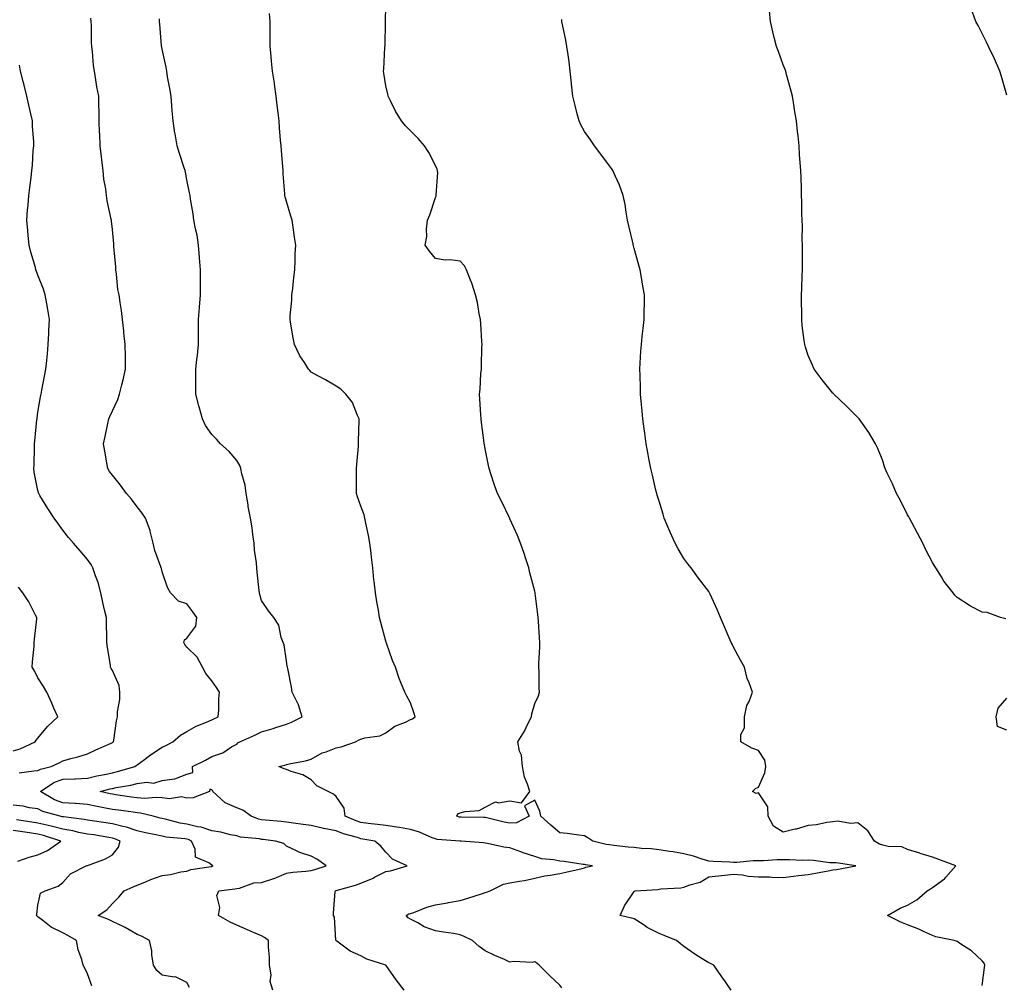
# Model space of a CAD drawing. Units: inches. Extents: x 881363 to 884003, y 7361258 to 7363898.
# Drawn here: x 882451 to 882847, y 7362554 to 7362943 of the extents above; entities that cross this region are included whole.
import ezdxf

# ---------------------------------------------------------------- set-up
doc = ezdxf.new("R2010")
doc.units = ezdxf.units.IN
doc.header["$MEASUREMENT"] = 0
doc.layers.add('Contour_88137361', color=7, linetype='Continuous', true_color=0xd6ecdd)

msp = doc.modelspace()

# ---------------------------------------------------------------- linework, layer by layer
at = {"layer": 'Contour_88137361'}
for points in [[(882737.06, 7362551.92, 3387), (882734.76, 7362555.21, 3387), (882733.35, 7362557.22, 3387), (882730.03, 7362561.92, 3387), (882728.7, 7362562.57, 3387), (882728.05, 7362562.9, 3387), (882725.44, 7362564.53, 3387), (882722.45, 7362566.32, 3387), (882718.05, 7362569.44, 3387), (882716.72, 7362570.59, 3387), (882715.11, 7362571.92, 3387), (882710.04, 7362573.91, 3387), (882708.05, 7362574.72, 3387), (882703.31, 7362577.18, 3387), (882701.7, 7362578.27, 3387), (882698.05, 7362580.6, 3387), (882696.99, 7362580.86, 3387), (882692.44, 7362581.92, 3387), (882694.09, 7362585.88, 3387), (882698.05, 7362591.55, 3387), (882698.14, 7362591.83, 3387), (882698.49, 7362591.92, 3387), (882707.52, 7362592.45, 3387), (882708.05, 7362592.53, 3387), (882708.8, 7362592.67, 3387), (882716.87, 7362593.1, 3387), (882718.05, 7362593.4, 3387), (882720.47, 7362594.34, 3387), (882724.59, 7362595.38, 3387), (882728.05, 7362597.5, 3387), (882731.99, 7362597.98, 3387), (882734.36, 7362598.23, 3387), (882738.05, 7362598.66, 3387), (882741.63, 7362598.34, 3387), (882743.91, 7362597.78, 3387), (882748.05, 7362597.51, 3387), (882752.51, 7362597.46, 3387), (882753.45, 7362597.32, 3387), (882758.05, 7362597.27, 3387), (882762.12, 7362597.85, 3387), (882764.13, 7362598, 3387), (882768.05, 7362598.49, 3387), (882770.96, 7362599.01, 3387), (882776.05, 7362599.92, 3387), (882778.05, 7362600.28, 3387), (882779.45, 7362600.52, 3387), (882787.21, 7362601.92, 3387), (882779.29, 7362603.16, 3387), (882778.05, 7362603.14, 3387), (882776.75, 7362603.22, 3387), (882770.17, 7362604.04, 3387), (882768.05, 7362604.17, 3387), (882765.82, 7362604.15, 3387), (882760.52, 7362604.39, 3387), (882758.05, 7362604.37, 3387), (882755.62, 7362604.35, 3387), (882750.06, 7362603.93, 3387), (882748.05, 7362603.92, 3387), (882745.98, 7362603.99, 3387), (882739.4, 7362603.27, 3387), (882738.05, 7362603.33, 3387), (882736.56, 7362603.41, 3387), (882729.85, 7362603.72, 3387), (882728.05, 7362603.83, 3387), (882725.36, 7362604.61, 3387), (882721.94, 7362605.81, 3387), (882718.05, 7362606.76, 3387), (882713.67, 7362607.54, 3387), (882712.3, 7362607.67, 3387), (882708.05, 7362608.33, 3387), (882704.86, 7362608.73, 3387), (882700.99, 7362608.98, 3387), (882698.05, 7362609.31, 3387), (882695.65, 7362609.52, 3387), (882689.78, 7362610.19, 3387), (882688.05, 7362610.35, 3387), (882686.73, 7362610.6, 3387), (882681.33, 7362611.92, 3387), (882679.38, 7362613.25, 3387), (882678.05, 7362614.03, 3387), (882675.73, 7362614.24, 3387), (882671.07, 7362614.94, 3387), (882668.05, 7362615.18, 3387), (882664.51, 7362618.38, 3387), (882660.49, 7362621.92, 3387), (882660.05, 7362623.92, 3387), (882658.05, 7362628.43, 3387), (882653.86, 7362626.11, 3387), (882655.73, 7362621.92, 3387), (882650.65, 7362619.32, 3387), (882648.05, 7362619.19, 3387), (882645.7, 7362619.57, 3387), (882638.71, 7362621.26, 3387), (882638.05, 7362621.38, 3387), (882637.53, 7362621.4, 3387), (882628.43, 7362621.54, 3387), (882628.05, 7362621.55, 3387), (882627.73, 7362621.6, 3387), (882626.63, 7362621.92, 3387), (882627.08, 7362622.89, 3387), (882628.05, 7362623.3, 3387), (882629.99, 7362623.86, 3387), (882635.69, 7362624.28, 3387), (882638.05, 7362625.52, 3387), (882642.23, 7362627.74, 3387), (882643.48, 7362627.35, 3387), (882648.05, 7362628.06, 3387), (882652.63, 7362627.34, 3387), (882656, 7362631.92, 3387), (882655.13, 7362634.84, 3387), (882653.83, 7362637.7, 3387), (882653.03, 7362641.92, 3387), (882652.65, 7362646.52, 3387), (882651.9, 7362648.07, 3387), (882651.21, 7362651.92, 3387), (882653.83, 7362656.14, 3387), (882655.2, 7362659.07, 3387), (882656.66, 7362661.92, 3387), (882656.81, 7362663.16, 3387), (882658.05, 7362667.27, 3387), (882659.56, 7362670.41, 3387), (882659.87, 7362671.92, 3387), (882659.79, 7362673.66, 3387), (882659.8, 7362680.17, 3387), (882659.72, 7362681.92, 3387), (882659.71, 7362683.58, 3387), (882660.07, 7362689.9, 3387), (882660.05, 7362691.92, 3387), (882659.89, 7362693.76, 3387), (882659.51, 7362700.46, 3387), (882659.39, 7362701.92, 3387), (882659.23, 7362703.1, 3387), (882658.25, 7362711.72, 3387), (882658.22, 7362711.92, 3387), (882658.19, 7362712.06, 3387), (882658.05, 7362712.55, 3387), (882656.09, 7362719.96, 3387), (882655.58, 7362721.92, 3387), (882654.41, 7362725.56, 3387), (882653.8, 7362727.67, 3387), (882652.32, 7362731.92, 3387), (882651.11, 7362734.98, 3387), (882648.05, 7362741.74, 3387), (882647.99, 7362741.86, 3387), (882647.95, 7362741.92, 3387), (882647.85, 7362742.12, 3387), (882644.72, 7362748.59, 3387), (882643.09, 7362751.92, 3387), (882641.72, 7362755.59, 3387), (882640.5, 7362759.47, 3387), (882639.67, 7362761.92, 3387), (882639.34, 7362763.21, 3387), (882638.05, 7362769.87, 3387), (882637.73, 7362771.6, 3387), (882637.69, 7362771.92, 3387), (882637.65, 7362772.32, 3387), (882636.59, 7362780.46, 3387), (882636.45, 7362781.92, 3387), (882636.33, 7362783.64, 3387), (882635.96, 7362789.84, 3387), (882635.82, 7362791.92, 3387), (882636.1, 7362793.87, 3387), (882636.36, 7362800.23, 3387), (882636.55, 7362801.92, 3387), (882636.57, 7362803.4, 3387), (882636.77, 7362810.64, 3387), (882636.79, 7362811.92, 3387), (882636.66, 7362813.31, 3387), (882636.37, 7362820.24, 3387), (882636.19, 7362821.92, 3387), (882635.66, 7362824.31, 3387), (882635.01, 7362828.88, 3387), (882634.17, 7362831.92, 3387), (882632.68, 7362836.55, 3387), (882632.14, 7362837.83, 3387), (882630.61, 7362841.92, 3387), (882629.73, 7362843.6, 3387), (882628.05, 7362845.47, 3387), (882624, 7362845.97, 3387), (882622.02, 7362845.89, 3387), (882618.05, 7362846.6, 3387), (882615.63, 7362849.5, 3387), (882613.88, 7362851.92, 3387), (882614.54, 7362855.43, 3387), (882614.45, 7362858.32, 3387), (882614.91, 7362861.92, 3387), (882615.83, 7362864.14, 3387), (882618.05, 7362871.12, 3387), (882618.29, 7362871.68, 3387), (882618.33, 7362871.92, 3387), (882618.32, 7362872.19, 3387), (882618.97, 7362881, 3387), (882618.94, 7362881.92, 3387), (882618.7, 7362882.57, 3387), (882618.05, 7362884.04, 3387), (882615.38, 7362889.25, 3387), (882613.66, 7362891.92, 3387), (882611.03, 7362894.9, 3387), (882608.05, 7362897.91, 3387), (882606.04, 7362899.91, 3387), (882604.36, 7362901.92, 3387), (882602.01, 7362905.88, 3387), (882600.15, 7362909.82, 3387), (882599.08, 7362911.92, 3387), (882598.88, 7362912.75, 3387), (882598.05, 7362916.12, 3387), (882597.24, 7362921.11, 3387), (882597.2, 7362921.92, 3387), (882597.25, 7362922.72, 3387), (882597.72, 7362931.59, 3387), (882597.74, 7362931.92, 3387), (882597.77, 7362932.2, 3387), (882598, 7362941.87, 3387), (882598.01, 7362941.92, 3387), (882598.01, 7362941.96, 3387), (882598.05, 7362948.17, 3387)], [(882552.65, 7362551.92, 3390), (882551.52, 7362555.39, 3390), (882551.9, 7362558.07, 3390), (882551.3, 7362561.92, 3390), (882551.28, 7362565.15, 3390), (882550.83, 7362569.14, 3390), (882550.81, 7362571.92, 3390), (882549.25, 7362573.12, 3390), (882548.05, 7362573.71, 3390), (882544.86, 7362575.11, 3390), (882542.35, 7362576.22, 3390), (882538.05, 7362578.1, 3390), (882535.38, 7362579.25, 3390), (882530.74, 7362581.92, 3390), (882531.25, 7362585.12, 3390), (882530.02, 7362589.95, 3390), (882530.92, 7362591.92, 3390), (882537.35, 7362592.62, 3390), (882538.05, 7362592.87, 3390), (882539.12, 7362592.99, 3390), (882544.9, 7362595.07, 3390), (882548.05, 7362595.27, 3390), (882553, 7362596.87, 3390), (882553.08, 7362596.89, 3390), (882558.05, 7362599.02, 3390), (882560.6, 7362599.37, 3390), (882565.95, 7362599.82, 3390), (882568.05, 7362600.08, 3390), (882569.53, 7362600.44, 3390), (882574.07, 7362601.92, 3390), (882570.61, 7362604.48, 3390), (882568.05, 7362605.79, 3390), (882563.41, 7362607.28, 3390), (882561.8, 7362608.17, 3390), (882558.05, 7362609.89, 3390), (882557.06, 7362610.93, 3390), (882553.72, 7362611.92, 3390), (882548.68, 7362612.55, 3390), (882548.05, 7362612.62, 3390), (882547.17, 7362612.8, 3390), (882539.65, 7362613.52, 3390), (882538.05, 7362613.97, 3390), (882535.51, 7362614.46, 3390), (882531.61, 7362615.48, 3390), (882528.05, 7362616.06, 3390), (882523.71, 7362617.58, 3390), (882522.27, 7362617.7, 3390), (882518.05, 7362618.69, 3390), (882515.29, 7362619.16, 3390), (882509.22, 7362620.75, 3390), (882508.05, 7362620.98, 3390), (882507.28, 7362621.15, 3390), (882504.41, 7362621.92, 3390), (882499.34, 7362623.21, 3390), (882498.05, 7362623.3, 3390), (882496.44, 7362623.53, 3390), (882490.47, 7362624.34, 3390), (882488.05, 7362624.69, 3390), (882484.61, 7362625.36, 3390), (882481.92, 7362625.79, 3390), (882478.05, 7362626.6, 3390), (882473.13, 7362627, 3390), (882472.97, 7362627, 3390), (882468.05, 7362627.34, 3390), (882464.72, 7362628.59, 3390), (882459.1, 7362631.92, 3390), (882464.5, 7362635.47, 3390), (882468.05, 7362636.79, 3390), (882472.94, 7362637.03, 3390), (882473.18, 7362637.05, 3390), (882478.05, 7362637.32, 3390), (882481.8, 7362638.17, 3390), (882484.91, 7362638.78, 3390), (882488.05, 7362639.45, 3390), (882490.08, 7362639.89, 3390), (882497.05, 7362641.92, 3390), (882497.65, 7362642.32, 3390), (882498.05, 7362642.59, 3390), (882500.91, 7362644.78, 3390), (882503.31, 7362646.66, 3390), (882508.05, 7362649.72, 3390), (882509.55, 7362650.42, 3390), (882512.39, 7362651.92, 3390), (882515.41, 7362654.56, 3390), (882518.05, 7362656.02, 3390), (882521.79, 7362658.18, 3390), (882525.96, 7362659.83, 3390), (882528.05, 7362660.78, 3390), (882528.82, 7362661.15, 3390), (882530.64, 7362661.92, 3390), (882530.91, 7362664.78, 3390), (882530.82, 7362669.15, 3390), (882531.15, 7362671.92, 3390), (882529.9, 7362673.77, 3390), (882528.05, 7362676.44, 3390), (882525.59, 7362679.46, 3390), (882524.25, 7362681.92, 3390), (882522.1, 7362685.97, 3390), (882518.05, 7362690.02, 3390), (882517.2, 7362691.07, 3390), (882516.77, 7362691.92, 3390), (882517, 7362692.97, 3390), (882518.05, 7362693.65, 3390), (882521.55, 7362698.42, 3390), (882521.98, 7362701.92, 3390), (882520.42, 7362704.29, 3390), (882518.05, 7362707.43, 3390), (882514.65, 7362708.52, 3390), (882511.48, 7362711.92, 3390), (882510.17, 7362714.04, 3390), (882508.05, 7362720.4, 3390), (882507.76, 7362721.63, 3390), (882507.67, 7362721.92, 3390), (882507.54, 7362722.43, 3390), (882505.08, 7362728.95, 3390), (882504.5, 7362731.92, 3390), (882503.22, 7362736.75, 3390), (882503.17, 7362737.04, 3390), (882501.34, 7362741.92, 3390), (882500.07, 7362743.94, 3390), (882498.05, 7362746.54, 3390), (882495.7, 7362749.57, 3390), (882493.7, 7362751.92, 3390), (882491.34, 7362755.21, 3390), (882488.05, 7362759.22, 3390), (882486.9, 7362760.78, 3390), (882486.2, 7362761.92, 3390), (882485.79, 7362764.18, 3390), (882485.03, 7362768.9, 3390), (882484.46, 7362771.92, 3390), (882485.17, 7362774.8, 3390), (882486.15, 7362780.02, 3390), (882486.57, 7362781.92, 3390), (882487.01, 7362782.96, 3390), (882488.05, 7362785.15, 3390), (882490.2, 7362789.77, 3390), (882490.88, 7362791.92, 3390), (882491.79, 7362795.66, 3390), (882492.3, 7362797.67, 3390), (882493.29, 7362801.92, 3390), (882493.25, 7362806.72, 3390), (882493.26, 7362807.13, 3390), (882493.2, 7362811.92, 3390), (882492.68, 7362816.55, 3390), (882492.6, 7362817.37, 3390), (882492.1, 7362821.92, 3390), (882491.71, 7362825.58, 3390), (882491.1, 7362828.87, 3390), (882490.73, 7362831.92, 3390), (882490.23, 7362834.1, 3390), (882489.69, 7362840.28, 3390), (882489.39, 7362841.92, 3390), (882489.37, 7362843.24, 3390), (882488.62, 7362851.35, 3390), (882488.61, 7362851.92, 3390), (882488.56, 7362852.43, 3390), (882488.05, 7362858.17, 3390), (882487.7, 7362861.57, 3390), (882487.65, 7362861.92, 3390), (882487.59, 7362862.38, 3390), (882485.9, 7362869.77, 3390), (882485.67, 7362871.92, 3390), (882485.38, 7362874.59, 3390), (882484.63, 7362878.5, 3390), (882484.32, 7362881.92, 3390), (882483.79, 7362886.18, 3390), (882483.67, 7362887.54, 3390), (882483.08, 7362891.92, 3390), (882482.91, 7362896.78, 3390), (882482.87, 7362897.1, 3390), (882482.68, 7362901.92, 3390), (882482.66, 7362906.53, 3390), (882482.55, 7362907.42, 3390), (882482.52, 7362911.92, 3390), (882481.76, 7362915.63, 3390), (882481.43, 7362918.54, 3390), (882480.84, 7362921.92, 3390), (882480.38, 7362924.25, 3390), (882480.02, 7362929.95, 3390), (882479.7, 7362931.92, 3390), (882479.62, 7362933.49, 3390), (882479.6, 7362940.37, 3390), (882479.53, 7362941.92, 3390), (882479.42, 7362943.29, 3390)], [(882605.48, 7362551.92, 3389), (882602.18, 7362556.05, 3389), (882598.15, 7362561.82, 3389), (882598.08, 7362561.92, 3389), (882598.06, 7362561.93, 3389), (882598.03, 7362561.94, 3389), (882590.49, 7362564.36, 3389), (882588.05, 7362565.65, 3389), (882583.74, 7362567.61, 3389), (882578.33, 7362571.64, 3389), (882578.05, 7362571.83, 3389), (882578, 7362571.87, 3389), (882577.98, 7362571.92, 3389), (882577.95, 7362572.02, 3389), (882577.4, 7362581.27, 3389), (882576.96, 7362581.92, 3389), (882577.03, 7362582.94, 3389), (882577.74, 7362591.61, 3389), (882577.76, 7362591.92, 3389), (882578, 7362591.97, 3389), (882578.05, 7362591.98, 3389), (882578.14, 7362592.01, 3389), (882585.86, 7362594.11, 3389), (882588.05, 7362595, 3389), (882592.93, 7362597.04, 3389), (882593.48, 7362597.35, 3389), (882598.05, 7362599.66, 3389), (882600.01, 7362599.96, 3389), (882606.65, 7362601.92, 3389), (882600.7, 7362604.57, 3389), (882598.05, 7362607.4, 3389), (882596.05, 7362609.92, 3389), (882593.68, 7362611.92, 3389), (882588.88, 7362612.75, 3389), (882588.05, 7362612.86, 3389), (882586.66, 7362613.31, 3389), (882580.98, 7362614.85, 3389), (882578.05, 7362615.98, 3389), (882573.1, 7362616.97, 3389), (882572.96, 7362617.01, 3389), (882568.05, 7362618.13, 3389), (882564.78, 7362618.65, 3389), (882560.86, 7362619.11, 3389), (882558.05, 7362619.53, 3389), (882555.9, 7362619.77, 3389), (882549.61, 7362620.36, 3389), (882548.05, 7362620.53, 3389), (882546.9, 7362620.77, 3389), (882543.88, 7362621.92, 3389), (882540.52, 7362624.39, 3389), (882538.05, 7362625.35, 3389), (882533.4, 7362627.27, 3389), (882528.43, 7362631.92, 3389), (882528.36, 7362632.23, 3389), (882528.05, 7362632.56, 3389), (882527.18, 7362632.79, 3389), (882527.09, 7362631.92, 3389), (882520.6, 7362629.37, 3389), (882518.05, 7362629.23, 3389), (882515.82, 7362629.69, 3389), (882511.01, 7362628.96, 3389), (882508.05, 7362629.29, 3389), (882505.65, 7362629.53, 3389), (882500.89, 7362629.08, 3389), (882498.05, 7362629.28, 3389), (882495.74, 7362629.61, 3389), (882489.39, 7362630.58, 3389), (882488.05, 7362630.78, 3389), (882487.09, 7362630.96, 3389), (882483.07, 7362631.92, 3389), (882487.07, 7362632.9, 3389), (882488.05, 7362633.11, 3389), (882489.57, 7362633.44, 3389), (882495.51, 7362634.46, 3389), (882498.05, 7362635.08, 3389), (882501.78, 7362635.65, 3389), (882504.69, 7362635.28, 3389), (882508.05, 7362636.28, 3389), (882513.03, 7362636.94, 3389), (882513.15, 7362637.02, 3389), (882518.05, 7362638.88, 3389), (882520.37, 7362639.6, 3389), (882520.23, 7362641.92, 3389), (882525.44, 7362644.53, 3389), (882528.05, 7362645.96, 3389), (882532.47, 7362647.5, 3389), (882535.95, 7362649.82, 3389), (882538.05, 7362651, 3389), (882538.51, 7362651.46, 3389), (882539.27, 7362651.92, 3389), (882545.4, 7362654.57, 3389), (882548.05, 7362655.86, 3389), (882552.68, 7362657.29, 3389), (882553.8, 7362657.67, 3389), (882558.05, 7362659.04, 3389), (882560.14, 7362659.83, 3389), (882564.42, 7362661.92, 3389), (882562.97, 7362666.84, 3389), (882562.71, 7362667.26, 3389), (882560.44, 7362671.92, 3389), (882560.08, 7362673.95, 3389), (882558.58, 7362681.39, 3389), (882558.48, 7362681.92, 3389), (882558.42, 7362682.29, 3389), (882558.05, 7362684.48, 3389), (882557.1, 7362690.97, 3389), (882556.79, 7362691.92, 3389), (882556.02, 7362693.95, 3389), (882554.97, 7362698.84, 3389), (882553, 7362701.92, 3389), (882550.81, 7362704.68, 3389), (882548.05, 7362708.84, 3389), (882547.37, 7362711.24, 3389), (882547.17, 7362711.92, 3389), (882547.1, 7362712.87, 3389), (882546.28, 7362720.15, 3389), (882546.16, 7362721.92, 3389), (882546.04, 7362723.93, 3389), (882545.24, 7362729.11, 3389), (882545.11, 7362731.92, 3389), (882544.58, 7362735.39, 3389), (882544.24, 7362738.11, 3389), (882543.62, 7362741.92, 3389), (882542.74, 7362746.61, 3389), (882542.64, 7362747.33, 3389), (882541.85, 7362751.92, 3389), (882541.43, 7362755.3, 3389), (882540.13, 7362759.84, 3389), (882539.79, 7362761.92, 3389), (882539.32, 7362763.19, 3389), (882538.05, 7362765.24, 3389), (882534.98, 7362768.85, 3389), (882531.59, 7362771.92, 3389), (882529.89, 7362773.76, 3389), (882528.05, 7362775.65, 3389), (882525.44, 7362779.32, 3389), (882524.32, 7362781.92, 3389), (882522.89, 7362786.76, 3389), (882522.8, 7362787.17, 3389), (882521.56, 7362791.92, 3389), (882521.55, 7362795.42, 3389), (882521.56, 7362798.41, 3389), (882521.55, 7362801.92, 3389), (882521.97, 7362805.84, 3389), (882522.31, 7362807.66, 3389), (882522.7, 7362811.92, 3389), (882522.7, 7362816.57, 3389), (882522.66, 7362817.31, 3389), (882522.66, 7362821.92, 3389), (882523.13, 7362826.84, 3389), (882523.12, 7362826.99, 3389), (882523.48, 7362831.92, 3389), (882523.45, 7362836.52, 3389), (882523.52, 7362837.39, 3389), (882523.49, 7362841.92, 3389), (882523.11, 7362846.86, 3389), (882523.1, 7362846.97, 3389), (882522.75, 7362851.92, 3389), (882522.1, 7362855.97, 3389), (882521.5, 7362858.47, 3389), (882520.86, 7362861.92, 3389), (882520.59, 7362864.46, 3389), (882519.49, 7362870.48, 3389), (882519.31, 7362871.92, 3389), (882519.13, 7362873, 3389), (882518.05, 7362878.17, 3389), (882517.42, 7362881.3, 3389), (882517.29, 7362881.92, 3389), (882516.95, 7362883.02, 3389), (882514.98, 7362888.85, 3389), (882514.1, 7362891.92, 3389), (882513.27, 7362896.7, 3389), (882513.18, 7362897.05, 3389), (882512.48, 7362901.92, 3389), (882512.08, 7362905.95, 3389), (882511.97, 7362908, 3389), (882511.62, 7362911.92, 3389), (882511.19, 7362915.06, 3389), (882510.25, 7362919.72, 3389), (882509.92, 7362921.92, 3389), (882509.69, 7362923.56, 3389), (882508.05, 7362930.8, 3389), (882507.88, 7362931.75, 3389), (882507.84, 7362931.92, 3389), (882507.8, 7362932.17, 3389), (882507.1, 7362940.97, 3389), (882506.96, 7362941.92, 3389), (882506.94, 7362943.03, 3389)], [(882668.95, 7362552.82, 3388), (882668.05, 7362553.88, 3388), (882663.98, 7362557.85, 3388), (882659.85, 7362561.92, 3388), (882658.83, 7362562.7, 3388), (882658.05, 7362563.26, 3388), (882656.93, 7362563.04, 3388), (882649.51, 7362563.38, 3388), (882648.05, 7362563.19, 3388), (882645.78, 7362564.19, 3388), (882641.91, 7362565.78, 3388), (882638.05, 7362567.67, 3388), (882635.6, 7362569.47, 3388), (882632.91, 7362571.92, 3388), (882629.65, 7362573.52, 3388), (882628.05, 7362574.22, 3388), (882625.3, 7362574.67, 3388), (882621.33, 7362575.2, 3388), (882618.05, 7362575.77, 3388), (882613.55, 7362577.42, 3388), (882611, 7362578.97, 3388), (882608.05, 7362580.51, 3388), (882607.13, 7362581, 3388), (882606.21, 7362581.92, 3388), (882607.37, 7362582.6, 3388), (882608.05, 7362582.77, 3388), (882609.32, 7362583.19, 3388), (882614.65, 7362585.32, 3388), (882618.05, 7362586.24, 3388), (882622.91, 7362587.06, 3388), (882623.26, 7362587.13, 3388), (882628.05, 7362587.96, 3388), (882631.05, 7362588.92, 3388), (882636.96, 7362590.83, 3388), (882638.05, 7362591.18, 3388), (882638.61, 7362591.36, 3388), (882640.05, 7362591.92, 3388), (882645.44, 7362594.53, 3388), (882648.05, 7362595.05, 3388), (882651.93, 7362595.8, 3388), (882653.87, 7362596.1, 3388), (882658.05, 7362596.99, 3388), (882662.11, 7362597.86, 3388), (882664.26, 7362598.13, 3388), (882668.05, 7362598.83, 3388), (882670.54, 7362599.43, 3388), (882677.05, 7362600.92, 3388), (882678.05, 7362601.16, 3388), (882678.61, 7362601.36, 3388), (882681.24, 7362601.92, 3388), (882678.48, 7362602.35, 3388), (882678.05, 7362602.44, 3388), (882677.46, 7362602.51, 3388), (882669.79, 7362603.66, 3388), (882668.05, 7362603.83, 3388), (882665.58, 7362604.39, 3388), (882660.91, 7362604.78, 3388), (882658.05, 7362605.73, 3388), (882653.3, 7362607.17, 3388), (882652.38, 7362607.59, 3388), (882648.05, 7362609.26, 3388), (882645.64, 7362609.51, 3388), (882639.02, 7362610.95, 3388), (882638.05, 7362611.07, 3388), (882637.36, 7362611.23, 3388), (882628.35, 7362611.92, 3388), (882628.06, 7362611.93, 3388), (882628.04, 7362611.93, 3388), (882618.75, 7362612.62, 3388), (882618.05, 7362612.76, 3388), (882616.72, 7362613.25, 3388), (882611.69, 7362615.56, 3388), (882608.05, 7362616.56, 3388), (882603.57, 7362617.44, 3388), (882602.47, 7362617.5, 3388), (882598.05, 7362618.18, 3388), (882594.77, 7362618.64, 3388), (882590.95, 7362619.02, 3388), (882588.05, 7362619.4, 3388), (882586.15, 7362620.02, 3388), (882581.78, 7362621.92, 3388), (882581.37, 7362625.24, 3388), (882578.05, 7362629.83, 3388), (882576.96, 7362630.83, 3388), (882574.91, 7362631.92, 3388), (882570.34, 7362634.21, 3388), (882568.05, 7362636.64, 3388), (882564.67, 7362638.54, 3388), (882560.04, 7362639.93, 3388), (882558.05, 7362640.72, 3388), (882557.11, 7362640.98, 3388), (882555.06, 7362641.92, 3388), (882557.43, 7362642.54, 3388), (882558.05, 7362642.73, 3388), (882559.14, 7362643.01, 3388), (882565.72, 7362644.25, 3388), (882568.05, 7362644.96, 3388), (882572.47, 7362647.5, 3388), (882574.03, 7362647.9, 3388), (882578.05, 7362649.42, 3388), (882580.15, 7362649.82, 3388), (882585.89, 7362651.92, 3388), (882587.33, 7362652.64, 3388), (882588.05, 7362653.01, 3388), (882589.62, 7362653.49, 3388), (882595.71, 7362654.26, 3388), (882598.05, 7362655.46, 3388), (882601.74, 7362658.23, 3388), (882605.97, 7362659.84, 3388), (882608.05, 7362660.86, 3388), (882608.82, 7362661.15, 3388), (882609.9, 7362661.92, 3388), (882609.49, 7362663.36, 3388), (882608.05, 7362667.55, 3388), (882606.47, 7362670.34, 3388), (882605.72, 7362671.92, 3388), (882604.18, 7362675.79, 3388), (882603.47, 7362677.34, 3388), (882601.96, 7362681.92, 3388), (882600.81, 7362684.68, 3388), (882598.31, 7362691.66, 3388), (882598.21, 7362691.92, 3388), (882598.17, 7362692.04, 3388), (882598.05, 7362692.4, 3388), (882596.02, 7362699.89, 3388), (882595.58, 7362701.92, 3388), (882595.09, 7362704.88, 3388), (882594.46, 7362708.33, 3388), (882593.89, 7362711.92, 3388), (882593.4, 7362716.57, 3388), (882593.31, 7362717.18, 3388), (882592.84, 7362721.92, 3388), (882592.37, 7362726.24, 3388), (882592.15, 7362727.82, 3388), (882591.68, 7362731.92, 3388), (882591.11, 7362734.98, 3388), (882590.03, 7362739.94, 3388), (882589.64, 7362741.92, 3388), (882589.39, 7362743.26, 3388), (882588.05, 7362746.85, 3388), (882586.71, 7362750.58, 3388), (882586.22, 7362751.92, 3388), (882586.26, 7362753.71, 3388), (882586.23, 7362760.1, 3388), (882586.26, 7362761.92, 3388), (882586.37, 7362763.6, 3388), (882587.06, 7362770.93, 3388), (882587.13, 7362771.92, 3388), (882587.04, 7362772.93, 3388), (882587.41, 7362781.28, 3388), (882587.32, 7362781.92, 3388), (882586.63, 7362783.34, 3388), (882584.67, 7362788.54, 3388), (882582.03, 7362791.92, 3388), (882580, 7362793.87, 3388), (882578.05, 7362795.13, 3388), (882573.78, 7362797.65, 3388), (882570.66, 7362799.31, 3388), (882568.05, 7362800.74, 3388), (882567.5, 7362801.37, 3388), (882566.99, 7362801.92, 3388), (882565.29, 7362804.68, 3388), (882563.51, 7362807.38, 3388), (882561.3, 7362811.92, 3388), (882560.77, 7362814.64, 3388), (882559.88, 7362820.09, 3388), (882559.54, 7362821.92, 3388), (882559.61, 7362823.48, 3388), (882560.21, 7362829.76, 3388), (882560.31, 7362831.92, 3388), (882560.61, 7362834.48, 3388), (882561.05, 7362838.92, 3388), (882561.42, 7362841.92, 3388), (882561.65, 7362845.52, 3388), (882561.56, 7362848.41, 3388), (882561.82, 7362851.92, 3388), (882561.26, 7362855.13, 3388), (882560.8, 7362859.17, 3388), (882560.36, 7362861.92, 3388), (882559.78, 7362863.65, 3388), (882558.05, 7362869.54, 3388), (882557.56, 7362871.43, 3388), (882557.49, 7362871.92, 3388), (882557.43, 7362872.54, 3388), (882556.82, 7362880.69, 3388), (882556.71, 7362881.92, 3388), (882556.58, 7362883.39, 3388), (882556.12, 7362889.99, 3388), (882555.94, 7362891.92, 3388), (882555.74, 7362894.23, 3388), (882555.33, 7362899.2, 3388), (882555.09, 7362901.92, 3388), (882554.72, 7362905.25, 3388), (882554.38, 7362908.25, 3388), (882553.96, 7362911.92, 3388), (882553.27, 7362916.7, 3388), (882553.21, 7362917.08, 3388), (882552.53, 7362921.92, 3388), (882552.09, 7362925.96, 3388), (882551.96, 7362928.01, 3388), (882551.56, 7362931.92, 3388), (882551.58, 7362935.45, 3388), (882551.53, 7362938.44, 3388), (882551.55, 7362941.92, 3388), (882551.3, 7362945.17, 3388)], [(882847.58, 7362701.45, 3385), (882845.46, 7362701.92, 3385), (882840.14, 7362704.01, 3385), (882838.05, 7362704.15, 3385), (882833.38, 7362706.59, 3385), (882832.93, 7362706.8, 3385), (882828.05, 7362709.98, 3385), (882827.08, 7362710.95, 3385), (882826.42, 7362711.92, 3385), (882822.68, 7362716.55, 3385), (882821.68, 7362718.29, 3385), (882819.42, 7362721.92, 3385), (882818.87, 7362722.74, 3385), (882818.05, 7362724.11, 3385), (882815.4, 7362729.27, 3385), (882814.22, 7362731.92, 3385), (882812.09, 7362735.96, 3385), (882809.78, 7362740.19, 3385), (882808.85, 7362741.92, 3385), (882808.58, 7362742.45, 3385), (882808.05, 7362743.37, 3385), (882805.17, 7362749.04, 3385), (882803.67, 7362751.92, 3385), (882801.97, 7362755.84, 3385), (882799.91, 7362760.06, 3385), (882799.03, 7362761.92, 3385), (882798.82, 7362762.69, 3385), (882798.05, 7362765.11, 3385), (882796.16, 7362770.03, 3385), (882795.21, 7362771.92, 3385), (882792.54, 7362776.41, 3385), (882789.89, 7362780.08, 3385), (882788.61, 7362781.92, 3385), (882788.35, 7362782.22, 3385), (882788.05, 7362782.54, 3385), (882783.31, 7362787.18, 3385), (882778.45, 7362791.92, 3385), (882778.25, 7362792.12, 3385), (882778.05, 7362792.34, 3385), (882773.76, 7362797.63, 3385), (882770.54, 7362801.92, 3385), (882769.76, 7362803.63, 3385), (882768.05, 7362807.49, 3385), (882766.98, 7362810.85, 3385), (882766.67, 7362811.92, 3385), (882766.49, 7362813.48, 3385), (882765.71, 7362819.58, 3385), (882765.45, 7362821.92, 3385), (882765.48, 7362824.49, 3385), (882765.38, 7362829.25, 3385), (882765.4, 7362831.92, 3385), (882765.52, 7362834.45, 3385), (882765.64, 7362839.51, 3385), (882765.74, 7362841.92, 3385), (882765.74, 7362844.23, 3385), (882765.75, 7362849.62, 3385), (882765.75, 7362851.92, 3385), (882765.67, 7362854.3, 3385), (882765.73, 7362859.6, 3385), (882765.65, 7362861.92, 3385), (882765.54, 7362864.43, 3385), (882765.57, 7362869.44, 3385), (882765.44, 7362871.92, 3385), (882765.31, 7362874.66, 3385), (882765.23, 7362879.11, 3385), (882765.07, 7362881.92, 3385), (882764.85, 7362885.12, 3385), (882764.61, 7362888.48, 3385), (882764.38, 7362891.92, 3385), (882763.97, 7362896, 3385), (882763.77, 7362897.64, 3385), (882763.35, 7362901.92, 3385), (882762.59, 7362906.46, 3385), (882762.42, 7362907.55, 3385), (882761.71, 7362911.92, 3385), (882760.93, 7362914.8, 3385), (882759.38, 7362920.59, 3385), (882759.02, 7362921.92, 3385), (882758.76, 7362922.63, 3385), (882758.05, 7362924.57, 3385), (882756.07, 7362929.94, 3385), (882755.31, 7362931.92, 3385), (882754.43, 7362935.54, 3385), (882753.9, 7362937.77, 3385), (882752.88, 7362941.92, 3385), (882752.45, 7362946.32, 3385)], [(882848.05, 7362912.25, 3384), (882845.9, 7362919.77, 3384), (882845.21, 7362921.92, 3384), (882843.05, 7362926.92, 3384), (882840.59, 7362931.92, 3384), (882839.83, 7362933.7, 3384), (882838.05, 7362937.1, 3384), (882836.44, 7362940.31, 3384), (882835.5, 7362941.92, 3384), (882834.19, 7362945.78, 3384)], [(882838.05, 7362553.82, 3386), (882838.97, 7362561, 3386), (882839.21, 7362561.92, 3386), (882838.89, 7362562.76, 3386), (882838.05, 7362563.69, 3386), (882833.86, 7362567.73, 3386), (882829.51, 7362570.46, 3386), (882828.05, 7362571.45, 3386), (882827.75, 7362571.62, 3386), (882826.78, 7362571.92, 3386), (882819.5, 7362573.37, 3386), (882818.05, 7362573.86, 3386), (882814.49, 7362575.48, 3386), (882812.55, 7362576.42, 3386), (882808.05, 7362578.21, 3386), (882805.37, 7362579.24, 3386), (882800, 7362581.92, 3386), (882805.09, 7362584.88, 3386), (882808.05, 7362586.13, 3386), (882811.76, 7362588.21, 3386), (882815.91, 7362591.92, 3386), (882817.31, 7362592.66, 3386), (882818.05, 7362593.23, 3386), (882822.87, 7362596.74, 3386), (882823.09, 7362596.88, 3386), (882823.46, 7362597.33, 3386), (882827.45, 7362601.92, 3386), (882820.6, 7362604.47, 3386), (882818.05, 7362605.38, 3386), (882813.1, 7362606.97, 3386), (882812.97, 7362607, 3386), (882808.05, 7362608.46, 3386), (882805.69, 7362609.56, 3386), (882800.23, 7362609.74, 3386), (882798.05, 7362610.29, 3386), (882796.83, 7362610.7, 3386), (882794.82, 7362611.92, 3386), (882792.13, 7362616, 3386), (882788.05, 7362619.2, 3386), (882785.08, 7362618.95, 3386), (882779.97, 7362620, 3386), (882778.05, 7362619.69, 3386), (882775.52, 7362619.39, 3386), (882771.46, 7362618.51, 3386), (882768.05, 7362618.18, 3386), (882763.22, 7362616.75, 3386), (882762.79, 7362616.66, 3386), (882758.05, 7362615.45, 3386), (882754.07, 7362617.94, 3386), (882751.95, 7362621.92, 3386), (882751.84, 7362625.71, 3386), (882748.05, 7362631.37, 3386), (882747.15, 7362631.02, 3386), (882745.62, 7362631.92, 3386), (882746.9, 7362633.07, 3386), (882748.05, 7362633.59, 3386), (882750.61, 7362639.36, 3386), (882751.02, 7362641.92, 3386), (882750.59, 7362644.46, 3386), (882748.05, 7362648.46, 3386), (882745.43, 7362649.3, 3386), (882741.02, 7362651.92, 3386), (882740.93, 7362654.8, 3386), (882742.5, 7362657.47, 3386), (882742.48, 7362661.92, 3386), (882743.42, 7362666.55, 3386), (882744.3, 7362668.17, 3386), (882745.65, 7362671.92, 3386), (882744.3, 7362675.67, 3386), (882743.49, 7362677.36, 3386), (882742.37, 7362681.92, 3386), (882740.88, 7362684.75, 3386), (882738.05, 7362690.01, 3386), (882737.41, 7362691.28, 3386), (882737.03, 7362691.92, 3386), (882736.26, 7362693.71, 3386), (882734.32, 7362698.19, 3386), (882732.72, 7362701.92, 3386), (882731.37, 7362705.24, 3386), (882728.67, 7362711.3, 3386), (882728.4, 7362711.92, 3386), (882728.25, 7362712.12, 3386), (882728.05, 7362712.38, 3386), (882723.98, 7362717.85, 3386), (882720.93, 7362721.92, 3386), (882719.66, 7362723.53, 3386), (882718.05, 7362725.78, 3386), (882715.75, 7362729.62, 3386), (882714.51, 7362731.92, 3386), (882712.5, 7362736.37, 3386), (882711.7, 7362738.27, 3386), (882710.13, 7362741.92, 3386), (882709.68, 7362743.55, 3386), (882708.05, 7362748.75, 3386), (882707.32, 7362751.19, 3386), (882707.1, 7362751.92, 3386), (882706.79, 7362753.18, 3386), (882705.36, 7362759.23, 3386), (882704.69, 7362761.92, 3386), (882703.93, 7362766.04, 3386), (882703.67, 7362767.54, 3386), (882702.86, 7362771.92, 3386), (882702.31, 7362776.18, 3386), (882702.04, 7362777.93, 3386), (882701.48, 7362781.92, 3386), (882701.23, 7362785.1, 3386), (882700.83, 7362789.14, 3386), (882700.61, 7362791.92, 3386), (882700.55, 7362794.42, 3386), (882700.38, 7362799.59, 3386), (882700.33, 7362801.92, 3386), (882700.46, 7362804.33, 3386), (882700.76, 7362809.21, 3386), (882700.92, 7362811.92, 3386), (882701.25, 7362815.12, 3386), (882701.67, 7362818.3, 3386), (882702.03, 7362821.92, 3386), (882702.09, 7362825.96, 3386), (882702.18, 7362827.79, 3386), (882702.22, 7362831.92, 3386), (882701.57, 7362835.44, 3386), (882701.03, 7362838.94, 3386), (882700.5, 7362841.92, 3386), (882699.94, 7362843.81, 3386), (882698.05, 7362850.53, 3386), (882697.74, 7362851.61, 3386), (882697.67, 7362851.92, 3386), (882697.56, 7362852.41, 3386), (882695.88, 7362859.75, 3386), (882695.41, 7362861.92, 3386), (882694.83, 7362865.14, 3386), (882694.37, 7362868.24, 3386), (882693.64, 7362871.92, 3386), (882692.16, 7362876.03, 3386), (882690.46, 7362879.51, 3386), (882689.42, 7362881.92, 3386), (882688.89, 7362882.76, 3386), (882688.05, 7362883.87, 3386), (882684.67, 7362888.54, 3386), (882682.02, 7362891.92, 3386), (882680.39, 7362894.26, 3386), (882678.05, 7362897.68, 3386), (882676.55, 7362900.42, 3386), (882675.83, 7362901.92, 3386), (882675.12, 7362904.85, 3386), (882674.29, 7362908.16, 3386), (882673.4, 7362911.92, 3386), (882672.87, 7362916.74, 3386), (882672.81, 7362917.16, 3386), (882672.27, 7362921.92, 3386), (882671.84, 7362925.71, 3386), (882671.4, 7362928.57, 3386), (882670.98, 7362931.92, 3386), (882670.58, 7362934.45, 3386), (882669.17, 7362940.8, 3386), (882668.98, 7362941.92, 3386), (882668.94, 7362942.81, 3386)], [(882450.51, 7362639.46, 3391), (882456.35, 7362640.22, 3391), (882458.05, 7362640.33, 3391), (882459.06, 7362640.91, 3391), (882463.37, 7362641.92, 3391), (882466.59, 7362643.38, 3391), (882468.05, 7362644.28, 3391), (882471.33, 7362645.2, 3391), (882474.06, 7362645.91, 3391), (882478.05, 7362647.1, 3391), (882481.32, 7362648.65, 3391), (882487.48, 7362651.35, 3391), (882488.05, 7362651.61, 3391), (882488.24, 7362651.73, 3391), (882488.52, 7362651.92, 3391), (882488.66, 7362652.53, 3391), (882489.67, 7362660.3, 3391), (882490.12, 7362661.92, 3391), (882490.08, 7362663.95, 3391), (882491.09, 7362668.88, 3391), (882491.06, 7362671.92, 3391), (882490.69, 7362674.56, 3391), (882488.05, 7362680.66, 3391), (882487.59, 7362681.46, 3391), (882487.32, 7362681.92, 3391), (882487.21, 7362682.76, 3391), (882486.03, 7362689.9, 3391), (882485.78, 7362691.92, 3391), (882485.79, 7362694.18, 3391), (882485.6, 7362699.47, 3391), (882485.62, 7362701.92, 3391), (882484.91, 7362705.06, 3391), (882484.13, 7362708, 3391), (882483.33, 7362711.92, 3391), (882482.24, 7362716.11, 3391), (882481.18, 7362718.79, 3391), (882480.17, 7362721.92, 3391), (882479.46, 7362723.33, 3391), (882478.05, 7362725.26, 3391), (882475, 7362728.87, 3391), (882472.33, 7362731.92, 3391), (882470.35, 7362734.22, 3391), (882468.05, 7362737.1, 3391), (882466.08, 7362739.95, 3391), (882464.63, 7362741.92, 3391), (882461.98, 7362745.85, 3391), (882458.84, 7362751.13, 3391), (882458.36, 7362751.92, 3391), (882458.28, 7362752.15, 3391), (882458.05, 7362753.15, 3391), (882456.59, 7362760.46, 3391), (882456.4, 7362761.92, 3391), (882456.5, 7362763.47, 3391), (882456.64, 7362770.51, 3391), (882456.73, 7362771.92, 3391), (882456.87, 7362773.1, 3391), (882457.65, 7362781.52, 3391), (882457.7, 7362781.92, 3391), (882457.72, 7362782.25, 3391), (882458.05, 7362784.59, 3391), (882459.12, 7362790.85, 3391), (882459.38, 7362791.92, 3391), (882459.67, 7362793.54, 3391), (882460.77, 7362799.2, 3391), (882461.25, 7362801.92, 3391), (882461.59, 7362805.46, 3391), (882461.86, 7362808.11, 3391), (882462.23, 7362811.92, 3391), (882462.43, 7362816.3, 3391), (882462.47, 7362817.5, 3391), (882462.69, 7362821.92, 3391), (882462.1, 7362825.97, 3391), (882461.63, 7362828.34, 3391), (882461.04, 7362831.92, 3391), (882460.32, 7362834.19, 3391), (882458.05, 7362839.88, 3391), (882457.47, 7362841.34, 3391), (882457.28, 7362841.92, 3391), (882457.02, 7362842.95, 3391), (882455.23, 7362849.1, 3391), (882454.56, 7362851.92, 3391), (882454.17, 7362855.8, 3391), (882453.97, 7362857.84, 3391), (882453.56, 7362861.92, 3391), (882453.85, 7362866.12, 3391), (882454.09, 7362867.96, 3391), (882454.41, 7362871.92, 3391), (882454.78, 7362875.19, 3391), (882455.35, 7362879.22, 3391), (882455.67, 7362881.92, 3391), (882455.94, 7362884.03, 3391), (882456.2, 7362890.07, 3391), (882456.41, 7362891.92, 3391), (882456.38, 7362893.59, 3391), (882455.86, 7362899.73, 3391), (882455.83, 7362901.92, 3391), (882455.22, 7362904.75, 3391), (882454.38, 7362908.25, 3391), (882453.63, 7362911.92, 3391), (882452.51, 7362916.38, 3391), (882452.11, 7362917.86, 3391), (882451.07, 7362921.92, 3391), (882450.58, 7362924.45, 3391)], [(882448.05, 7362648.2, 3392), (882450.96, 7362649.01, 3392), (882456.99, 7362651.92, 3392), (882457.37, 7362652.6, 3392), (882458.05, 7362653.36, 3392), (882461.88, 7362658.09, 3392), (882466.1, 7362661.92, 3392), (882464.51, 7362665.46, 3392), (882463.6, 7362667.47, 3392), (882461.66, 7362671.92, 3392), (882460.36, 7362674.23, 3392), (882458.05, 7362677.62, 3392), (882456.65, 7362680.52, 3392), (882455.8, 7362681.92, 3392), (882455.86, 7362684.11, 3392), (882456.48, 7362690.35, 3392), (882456.52, 7362691.92, 3392), (882456.67, 7362693.3, 3392), (882457.56, 7362701.43, 3392), (882457.62, 7362701.92, 3392), (882457.1, 7362702.87, 3392), (882454.43, 7362708.3, 3392), (882451.93, 7362711.92, 3392), (882450.3, 7362714.17, 3392)], [(882848.05, 7362656.54, 3385), (882844.24, 7362658.11, 3385), (882843.74, 7362661.92, 3385), (882844.55, 7362665.42, 3385), (882848.05, 7362669.47, 3385)], [(882519.04, 7362552.91, 3391), (882518.05, 7362555, 3391), (882513.39, 7362557.26, 3391), (882512.83, 7362557.14, 3391), (882508.05, 7362557.98, 3391), (882505.91, 7362559.78, 3391), (882504.58, 7362561.92, 3391), (882503.9, 7362566.07, 3391), (882503.84, 7362567.71, 3391), (882502.91, 7362571.92, 3391), (882499.72, 7362573.59, 3391), (882498.05, 7362574.34, 3391), (882493.22, 7362577.09, 3391), (882492.61, 7362577.36, 3391), (882488.05, 7362579.57, 3391), (882486.48, 7362580.36, 3391), (882482.37, 7362581.92, 3391), (882485.73, 7362584.24, 3391), (882488.05, 7362586.78, 3391), (882490.67, 7362589.3, 3391), (882492.83, 7362591.92, 3391), (882496.45, 7362593.52, 3391), (882498.05, 7362594.11, 3391), (882501.76, 7362595.63, 3391), (882503.55, 7362596.42, 3391), (882508.05, 7362598.08, 3391), (882511.45, 7362598.52, 3391), (882515.6, 7362599.47, 3391), (882518.05, 7362599.85, 3391), (882519.54, 7362600.43, 3391), (882527.78, 7362601.65, 3391), (882528.05, 7362601.72, 3391), (882528.21, 7362601.76, 3391), (882528.54, 7362601.92, 3391), (882528.27, 7362602.14, 3391), (882528.05, 7362602.28, 3391), (882526.85, 7362603.12, 3391), (882521.54, 7362605.41, 3391), (882521.36, 7362608.61, 3391), (882519.91, 7362611.92, 3391), (882518.65, 7362612.52, 3391), (882518.05, 7362612.66, 3391), (882517.16, 7362612.81, 3391), (882509.67, 7362613.54, 3391), (882508.05, 7362613.86, 3391), (882505.55, 7362614.42, 3391), (882501.38, 7362615.25, 3391), (882498.05, 7362616.06, 3391), (882493.67, 7362617.54, 3391), (882492.21, 7362617.76, 3391), (882488.05, 7362618.81, 3391), (882485.37, 7362619.24, 3391), (882479.94, 7362620.03, 3391), (882478.05, 7362620.33, 3391), (882476.71, 7362620.58, 3391), (882468.33, 7362621.64, 3391), (882468.05, 7362621.69, 3391), (882467.87, 7362621.74, 3391), (882466.96, 7362621.92, 3391), (882459.98, 7362623.85, 3391), (882458.05, 7362624.85, 3391), (882454.66, 7362625.31, 3391), (882452.08, 7362625.95, 3391), (882448.05, 7362626.38, 3391)], [(882479.78, 7362553.65, 3392), (882478.05, 7362558.46, 3392), (882476.91, 7362560.78, 3392), (882476.33, 7362561.92, 3392), (882475.76, 7362564.21, 3392), (882474.22, 7362568.09, 3392), (882473.59, 7362571.92, 3392), (882470.03, 7362573.9, 3392), (882468.05, 7362575, 3392), (882463.4, 7362577.27, 3392), (882460.06, 7362579.91, 3392), (882458.05, 7362581.39, 3392), (882457.75, 7362581.62, 3392), (882457.52, 7362581.92, 3392), (882457.58, 7362582.39, 3392), (882458.05, 7362586.08, 3392), (882459.04, 7362590.93, 3392), (882460.97, 7362591.92, 3392), (882466.24, 7362593.73, 3392), (882468.05, 7362595.27, 3392), (882471.21, 7362598.76, 3392), (882477.48, 7362601.92, 3392), (882477.93, 7362602.04, 3392), (882478.05, 7362602.11, 3392), (882478.4, 7362602.27, 3392), (882485.24, 7362604.73, 3392), (882488.05, 7362606.44, 3392), (882490.55, 7362609.42, 3392), (882491.17, 7362611.92, 3392), (882488.99, 7362612.86, 3392), (882488.05, 7362613.11, 3392), (882486.64, 7362613.33, 3392), (882480.5, 7362614.37, 3392), (882478.05, 7362614.75, 3392), (882474.56, 7362615.41, 3392), (882472.11, 7362615.98, 3392), (882468.05, 7362616.68, 3392), (882463.95, 7362617.82, 3392), (882461.7, 7362618.27, 3392), (882458.05, 7362619.16, 3392), (882455.65, 7362619.52, 3392), (882449.46, 7362620.51, 3392)], [(882449.94, 7362603.81, 3393), (882454.59, 7362605.38, 3393), (882458.05, 7362606.42, 3393), (882461.9, 7362608.07, 3393), (882467.33, 7362611.92, 3393), (882460.33, 7362614.2, 3393), (882458.05, 7362614.75, 3393), (882454.72, 7362615.25, 3393), (882451.79, 7362615.66, 3393), (882448.05, 7362616.23, 3393)]]:
    msp.add_polyline3d(points, dxfattribs=at)

doc.saveas('drawing.dxf')
